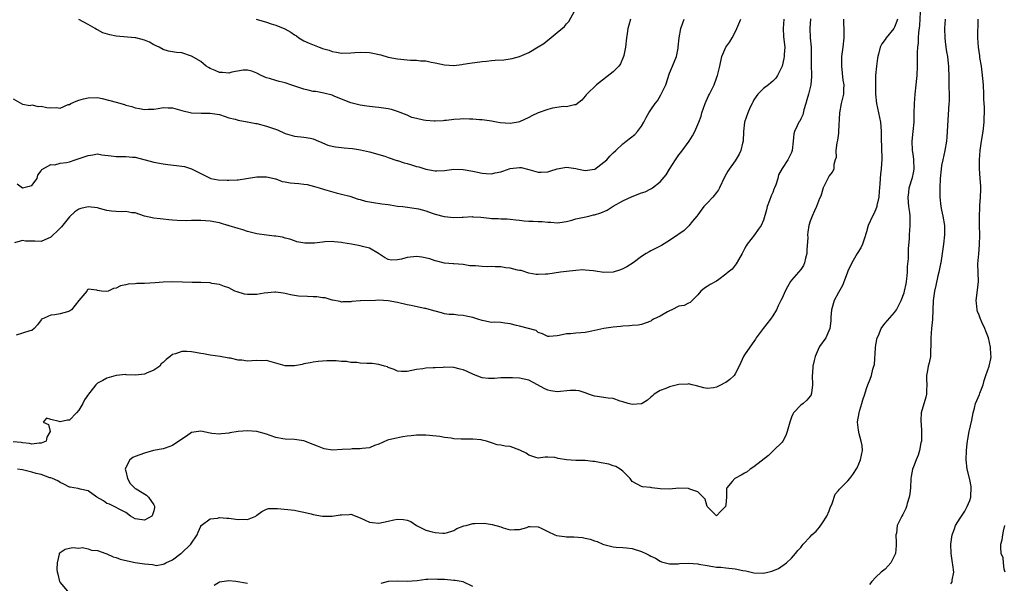
# Model space of a CAD drawing. Units: inches. Extents: x 2541000 to 2544000, y 1545000 to 1548000.
# Drawn here: x 2541594 to 2541804, y 1547563 to 1547683 of the extents above; entities that cross this region are included whole.
import ezdxf

# ---------------------------------------------------------------- set-up
doc = ezdxf.new("R2010")
doc.units = ezdxf.units.IN
doc.header["$MEASUREMENT"] = 0
doc.layers.add('LD25411545_2ft', color=75, linetype='Continuous')

msp = doc.modelspace()

# ---------------------------------------------------------------- linework, layer by layer
at = {"layer": 'LD25411545_2ft'}
for points, elevation in [([(2541604.63, 1547561), (2541603, 1547562.87), (2541602.93, 1547563), (2541602.58, 1547564.58), (2541602.47, 1547565), (2541602.37, 1547565.63), (2541602.43, 1547567), (2541602.86, 1547568.86), (2541602.85, 1547569), (2541602.89, 1547569.11), (2541603, 1547569.25), (2541604.1, 1547569.9), (2541605, 1547570.17), (2541605.69, 1547570.31), (2541607, 1547570.17), (2541607.75, 1547570.25), (2541609, 1547570.02), (2541609.74, 1547569.74), (2541611, 1547569.66), (2541612.76, 1547569), (2541612.94, 1547568.94), (2541613, 1547568.93), (2541614.3, 1547568.3), (2541615, 1547568.13), (2541615.81, 1547567.81), (2541617.41, 1547567.41), (2541619, 1547567.1), (2541621, 1547566.8), (2541622.68, 1547566.68), (2541623, 1547566.57), (2541623.52, 1547566.48), (2541625, 1547566.73), (2541625.22, 1547566.78), (2541625.55, 1547567), (2541627, 1547567.65), (2541628.78, 1547569), (2541628.91, 1547569.09), (2541630.9, 1547571), (2541632.23, 1547573), (2541632.48, 1547573.52), (2541633, 1547574.87), (2541633.05, 1547574.95), (2541633.09, 1547575), (2541635, 1547576.42), (2541636.55, 1547576.55), (2541637, 1547576.66), (2541638.54, 1547576.54), (2541639, 1547576.53), (2541641, 1547576.25), (2541642.31, 1547576.31), (2541643, 1547576.29), (2541644.72, 1547577), (2541645, 1547577.2), (2541646.01, 1547577.99), (2541647, 1547578.47), (2541647.42, 1547578.58), (2541649.4, 1547578.6), (2541653, 1547578.26), (2541653.93, 1547578.07), (2541655, 1547577.83), (2541656.55, 1547577.45), (2541657, 1547577.31), (2541658.98, 1547576.98), (2541661, 1547576.99), (2541662.77, 1547577.23), (2541663, 1547577.28), (2541664.68, 1547577.32), (2541665, 1547577.38), (2541667, 1547576.64), (2541668.09, 1547576.09), (2541669, 1547575.7), (2541669.61, 1547575.61), (2541671, 1547575.48), (2541673, 1547575.92), (2541674.21, 1547576.21), (2541675, 1547576.36), (2541676.27, 1547576.27), (2541677, 1547576.11), (2541677.8, 1547575.8), (2541679, 1547574.98), (2541681, 1547574), (2541682.35, 1547573.65), (2541683, 1547573.51), (2541684.65, 1547573.35), (2541685, 1547573.34), (2541685.44, 1547573.44), (2541687, 1547573.92), (2541687.65, 1547574.35), (2541689.12, 1547574.88), (2541689.61, 1547575), (2541691, 1547575.4), (2541691.43, 1547575.43), (2541693.44, 1547575.44), (2541695.16, 1547575.16), (2541697, 1547574.69), (2541697.52, 1547574.48), (2541699, 1547574.03), (2541699.89, 1547574.11), (2541701, 1547574.13), (2541702.58, 1547574.58), (2541703, 1547574.73), (2541703.27, 1547574.73), (2541705, 1547574.68), (2541705.61, 1547574.39), (2541707, 1547573.68), (2541708.51, 1547573), (2541708.86, 1547572.86), (2541710.61, 1547572.61), (2541711, 1547572.57), (2541712.55, 1547572.55), (2541714.41, 1547572.41), (2541715, 1547572.3), (2541716.05, 1547572.05), (2541717, 1547571.72), (2541717.56, 1547571.56), (2541718.79, 1547571), (2541719, 1547570.92), (2541721, 1547570.46), (2541721.63, 1547570.37), (2541723, 1547570.31), (2541723.8, 1547570.2), (2541725, 1547570.07), (2541727, 1547569.4), (2541727.92, 1547569), (2541728.65, 1547568.65), (2541729, 1547568.43), (2541730, 1547568), (2541731, 1547567.36), (2541731.26, 1547567.26), (2541733, 1547566.79), (2541734.83, 1547566.83), (2541735.12, 1547566.88), (2541737, 1547566.96), (2541739, 1547566.8), (2541739.26, 1547566.74), (2541741, 1547566.41), (2541742.21, 1547566.21), (2541743, 1547566.12), (2541743.94, 1547566.06), (2541745, 1547565.96), (2541747, 1547565.73), (2541748.62, 1547565.38), (2541749.29, 1547565.29), (2541751, 1547564.86), (2541753, 1547564.79), (2541753.95, 1547565), (2541754.79, 1547565.21), (2541755, 1547565.31), (2541756.2, 1547565.8), (2541757.96, 1547567), (2541759, 1547567.98), (2541759.84, 1547569), (2541760.32, 1547569.68), (2541761, 1547570.31), (2541761.26, 1547570.74), (2541761.5, 1547571), (2541763, 1547572.55), (2541763.36, 1547573), (2541764.26, 1547573.74), (2541765, 1547574.63), (2541765.58, 1547575.58), (2541766.5, 1547577), (2541767, 1547578.14), (2541767.25, 1547578.75), (2541767.65, 1547579.65), (2541768.34, 1547581.66), (2541769, 1547582.43), (2541769.25, 1547582.75), (2541769.53, 1547583), (2541771, 1547584.49), (2541771.47, 1547585), (2541772.11, 1547585.89), (2541773, 1547587.3), (2541773.73, 1547589), (2541774.14, 1547591), (2541774.05, 1547592.05), (2541773.89, 1547593), (2541773.44, 1547594.56), (2541773.29, 1547595.29), (2541773.1, 1547597), (2541773.1, 1547597.1), (2541773.43, 1547599), (2541773.56, 1547599.56), (2541774.02, 1547601), (2541774.23, 1547601.77), (2541774.64, 1547603), (2541775, 1547604.19), (2541775.31, 1547605), (2541775.81, 1547606.19), (2541776.07, 1547607), (2541776.33, 1547608.33), (2541776.57, 1547609), (2541776.67, 1547609.33), (2541776.9, 1547612.9), (2541777, 1547613.55), (2541777.27, 1547615), (2541777.52, 1547615.52), (2541778.15, 1547617), (2541778.47, 1547617.53), (2541779, 1547618.12), (2541781, 1547620.39), (2541781.38, 1547621), (2541781.73, 1547621.73), (2541782.37, 1547623), (2541783, 1547624.6), (2541783.11, 1547625), (2541783.44, 1547626.56), (2541783.52, 1547627), (2541783.6, 1547627.6), (2541783.75, 1547629), (2541783.76, 1547630.24), (2541783.96, 1547631.96), (2541783.94, 1547634.06), (2541784.14, 1547636.14), (2541784.16, 1547637), (2541784.33, 1547639), (2541784.29, 1547640.29), (2541784.31, 1547641), (2541784.24, 1547641.76), (2541784.05, 1547643), (2541783.93, 1547643.93), (2541783.87, 1547645), (2541784.02, 1547645.98), (2541784.11, 1547647), (2541784.78, 1547649.22), (2541785, 1547650.18), (2541785.16, 1547651), (2541785.12, 1547653), (2541785, 1547653.77), (2541784.78, 1547655), (2541784.71, 1547657), (2541784.97, 1547659), (2541785.16, 1547661), (2541785.16, 1547662.84), (2541785.2, 1547665), (2541785.37, 1547667), (2541785.6, 1547669), (2541785.7, 1547670.3), (2541785.78, 1547671), (2541785.86, 1547673), (2541785.89, 1547674.12), (2541785.85, 1547675.85), (2541785.93, 1547677), (2541786.05, 1547677.95), (2541786.09, 1547679), (2541786.16, 1547680.16), (2541786.36, 1547681.64), (2541786.48, 1547684.48)], 7742), ([(2541644.8, 1547683), (2541647, 1547682.32), (2541648.03, 1547681.97), (2541649, 1547681.7), (2541650.91, 1547680.91), (2541652.21, 1547680.21), (2541653, 1547679.66), (2541653.41, 1547679.41), (2541653.93, 1547679), (2541654.6, 1547678.6), (2541655, 1547678.39), (2541656.1, 1547677.89), (2541658.29, 1547677), (2541658.83, 1547676.83), (2541659, 1547676.74), (2541660.37, 1547676.37), (2541661, 1547676.08), (2541661.97, 1547675.97), (2541663, 1547675.75), (2541665, 1547675.83), (2541665.88, 1547675.88), (2541667, 1547675.98), (2541669, 1547675.87), (2541669.74, 1547675.74), (2541671.38, 1547675.38), (2541673, 1547674.92), (2541675, 1547674.53), (2541677, 1547674.32), (2541677.74, 1547674.26), (2541679, 1547674.23), (2541679.87, 1547674.13), (2541681, 1547674.08), (2541682.18, 1547673.82), (2541683, 1547673.68), (2541685, 1547673.22), (2541687, 1547673.1), (2541688.67, 1547673.33), (2541689, 1547673.36), (2541690.4, 1547673.6), (2541693, 1547673.99), (2541693.95, 1547674.05), (2541695, 1547674.18), (2541695.78, 1547674.22), (2541697.65, 1547674.35), (2541699, 1547674.51), (2541699.41, 1547674.59), (2541701, 1547675.02), (2541703, 1547675.91), (2541704.94, 1547677.06), (2541706.17, 1547677.83), (2541707, 1547678.53), (2541707.29, 1547678.71), (2541709, 1547680.12), (2541710.56, 1547681.44), (2541711, 1547681.99), (2541711.48, 1547682.52), (2541712.69, 1547684.69)], 7758), ([(2541593, 1547665.98), (2541595, 1547664.84), (2541596.59, 1547664.59), (2541597, 1547664.7), (2541598.33, 1547664.33), (2541599, 1547664.43), (2541600.17, 1547664.17), (2541601, 1547664.09), (2541602.15, 1547664.15), (2541603, 1547664.03), (2541604.76, 1547664.76), (2541605, 1547664.82), (2541605.29, 1547665), (2541606.47, 1547665.53), (2541607, 1547665.71), (2541608, 1547666), (2541609, 1547666.24), (2541611, 1547666.25), (2541611.96, 1547666.04), (2541615, 1547665.25), (2541616.76, 1547664.76), (2541617, 1547664.68), (2541618.33, 1547664.33), (2541619, 1547664.07), (2541619.96, 1547663.96), (2541621, 1547663.71), (2541621.78, 1547663.78), (2541623, 1547663.82), (2541623.94, 1547663.94), (2541625, 1547664.14), (2541626.07, 1547664.07), (2541627, 1547664.08), (2541629, 1547663.53), (2541631, 1547662.99), (2541633.06, 1547662.94), (2541635, 1547662.97), (2541637, 1547662.64), (2541638.23, 1547662.23), (2541639, 1547661.95), (2541640.35, 1547661.65), (2541641, 1547661.42), (2541642.91, 1547661.09), (2541643, 1547661.06), (2541644.73, 1547660.73), (2541645, 1547660.7), (2541647, 1547660.19), (2541647.9, 1547659.9), (2541649.35, 1547659.35), (2541651, 1547658.59), (2541653, 1547658.02), (2541655, 1547657.84), (2541656.41, 1547657.6), (2541657, 1547657.47), (2541658.12, 1547657), (2541658.72, 1547656.72), (2541659, 1547656.64), (2541660.13, 1547656.13), (2541661, 1547655.91), (2541661.76, 1547655.76), (2541663, 1547655.61), (2541663.57, 1547655.57), (2541665.39, 1547655.39), (2541667.11, 1547655.11), (2541669, 1547654.7), (2541670.31, 1547654.31), (2541671, 1547654.12), (2541672.26, 1547653.74), (2541673, 1547653.47), (2541674.86, 1547652.86), (2541675, 1547652.83), (2541676.36, 1547652.36), (2541677, 1547652.17), (2541677.93, 1547651.93), (2541679, 1547651.56), (2541679.49, 1547651.49), (2541681, 1547650.98), (2541683, 1547650.66), (2541683.34, 1547650.66), (2541685, 1547650.74), (2541687, 1547650.97), (2541689, 1547650.94), (2541691, 1547650.58), (2541693, 1547650.14), (2541693.9, 1547650.1), (2541695, 1547650.01), (2541695.81, 1547650.19), (2541697, 1547650.43), (2541697.43, 1547650.57), (2541699, 1547651.11), (2541701, 1547651.37), (2541701.35, 1547651.35), (2541703, 1547650.93), (2541705, 1547650.38), (2541705.62, 1547650.38), (2541707, 1547650.45), (2541707.44, 1547650.56), (2541709, 1547651.04), (2541711, 1547651.45), (2541713, 1547651.15), (2541713.55, 1547651), (2541715, 1547650.68), (2541717, 1547650.97), (2541717.04, 1547651), (2541719, 1547652.51), (2541719.59, 1547653), (2541720.25, 1547653.75), (2541721, 1547654.51), (2541721.51, 1547655), (2541723, 1547656.38), (2541723.71, 1547657), (2541725.59, 1547658.41), (2541726.12, 1547659), (2541727, 1547660.16), (2541727.51, 1547661), (2541728.01, 1547661.99), (2541728.58, 1547663), (2541729, 1547663.65), (2541729.95, 1547665), (2541730.4, 1547665.6), (2541731.16, 1547666.84), (2541732.17, 1547669), (2541733, 1547671.49), (2541733.6, 1547673), (2541734.44, 1547675), (2541734.8, 1547676.8), (2541734.85, 1547677), (2541735.04, 1547679), (2541735.4, 1547681), (2541735.79, 1547682.21), (2541736.14, 1547683)], 7754), ([(2541770.09, 1547683), (2541770.09, 1547681.91), (2541770.14, 1547681), (2541770.16, 1547680.16), (2541770.15, 1547679), (2541769.97, 1547677), (2541769.68, 1547675), (2541769.63, 1547673), (2541769.98, 1547669.98), (2541770.14, 1547669), (2541770.09, 1547668.09), (2541770.07, 1547667), (2541769.62, 1547665), (2541769.24, 1547663), (2541769.04, 1547659.03), (2541769.04, 1547658.96), (2541769, 1547658.65), (2541768.84, 1547657.16), (2541768.64, 1547656.64), (2541768.47, 1547655), (2541768.55, 1547653.45), (2541768.31, 1547653), (2541768, 1547652), (2541768.02, 1547651), (2541767.65, 1547650.35), (2541767, 1547649.59), (2541766.85, 1547649.15), (2541766.75, 1547649), (2541765.78, 1547647), (2541765.22, 1547645.22), (2541765, 1547644.71), (2541764.33, 1547643), (2541763.88, 1547642.12), (2541763.38, 1547641), (2541763, 1547639.9), (2541762.72, 1547639), (2541762.47, 1547637.53), (2541762.41, 1547637), (2541762.45, 1547636.45), (2541762.25, 1547633.75), (2541762.26, 1547633), (2541762.01, 1547632.01), (2541761.8, 1547631), (2541761.55, 1547630.45), (2541761, 1547629.6), (2541759, 1547627.3), (2541758.77, 1547627), (2541758.12, 1547625.88), (2541757.67, 1547625), (2541757, 1547623.5), (2541756.74, 1547623), (2541756.17, 1547621.83), (2541755.79, 1547621), (2541755, 1547619.72), (2541754.55, 1547619), (2541752.97, 1547616.97), (2541751.46, 1547615), (2541751.3, 1547614.7), (2541751, 1547614.24), (2541750.09, 1547613), (2541749, 1547611.4), (2541748.79, 1547611), (2541748.22, 1547609.78), (2541747.87, 1547609), (2541747, 1547607.33), (2541746.77, 1547607), (2541745.85, 1547606.15), (2541745, 1547605.51), (2541744.65, 1547605.35), (2541744, 1547605), (2541743, 1547604.51), (2541742.35, 1547604.35), (2541741, 1547604.19), (2541740.32, 1547604.32), (2541738.76, 1547604.76), (2541737.81, 1547605), (2541737, 1547605.17), (2541736.86, 1547605.14), (2541735, 1547605.06), (2541734.72, 1547605), (2541733, 1547604.54), (2541732.23, 1547604.23), (2541731, 1547603.78), (2541729.69, 1547603), (2541729.34, 1547602.66), (2541729, 1547602.38), (2541728.28, 1547601.72), (2541727.15, 1547601), (2541727, 1547600.94), (2541726.95, 1547600.95), (2541725, 1547600.81), (2541724.19, 1547601), (2541723, 1547601.39), (2541722.48, 1547601.52), (2541721, 1547602.05), (2541719.88, 1547602.12), (2541717.52, 1547602.48), (2541717, 1547602.55), (2541715.71, 1547603), (2541715.21, 1547603.21), (2541715, 1547603.29), (2541713.68, 1547603.68), (2541713, 1547603.79), (2541711.76, 1547603.76), (2541709, 1547603.46), (2541707.68, 1547603.68), (2541707, 1547603.82), (2541706.22, 1547604.22), (2541704.84, 1547605), (2541703, 1547605.99), (2541701, 1547606.42), (2541699.5, 1547606.5), (2541699, 1547606.51), (2541697.54, 1547606.46), (2541697, 1547606.46), (2541695.63, 1547606.37), (2541695, 1547606.35), (2541694.37, 1547606.37), (2541693, 1547606.5), (2541691.19, 1547607.19), (2541689.82, 1547607.82), (2541689, 1547608.17), (2541688.35, 1547608.35), (2541687, 1547608.66), (2541685, 1547608.72), (2541684.69, 1547608.69), (2541683, 1547608.64), (2541682.58, 1547608.58), (2541681, 1547608.52), (2541680.4, 1547608.4), (2541679, 1547608.27), (2541678.02, 1547608.02), (2541677, 1547607.85), (2541675.84, 1547607.84), (2541675, 1547607.87), (2541674.23, 1547608.23), (2541673, 1547608.67), (2541672.8, 1547608.8), (2541672.19, 1547609), (2541671, 1547609.32), (2541669.54, 1547609.54), (2541669, 1547609.51), (2541668.45, 1547609.55), (2541667, 1547609.6), (2541666.27, 1547609.73), (2541665, 1547609.76), (2541664.06, 1547609.94), (2541663, 1547609.98), (2541661.9, 1547610.1), (2541661, 1547610.09), (2541659.9, 1547610.1), (2541659, 1547610.01), (2541658.04, 1547609.96), (2541657, 1547609.84), (2541656.32, 1547609.68), (2541655, 1547609.47), (2541654.65, 1547609.35), (2541653, 1547609.05), (2541651, 1547609.05), (2541647, 1547610.18), (2541645.87, 1547610.13), (2541645, 1547610.15), (2541643.92, 1547610.08), (2541643, 1547610.05), (2541641.76, 1547610.24), (2541641, 1547610.27), (2541639.33, 1547610.67), (2541639, 1547610.67), (2541637.16, 1547611), (2541635, 1547611.31), (2541633.61, 1547611.61), (2541633, 1547611.68), (2541631.91, 1547611.91), (2541631, 1547612), (2541630.07, 1547612.07), (2541629, 1547612.07), (2541627.61, 1547611.61), (2541627, 1547611.46), (2541626.5, 1547611), (2541625.64, 1547610.36), (2541625, 1547609.78), (2541624.57, 1547609.43), (2541624.25, 1547609), (2541623, 1547608.11), (2541621.44, 1547607.44), (2541621, 1547607.28), (2541619.07, 1547607.07), (2541617.12, 1547607.12), (2541617, 1547607.18), (2541615, 1547607.01), (2541613, 1547606.43), (2541612.09, 1547605.91), (2541611, 1547605.34), (2541610.63, 1547605), (2541609.32, 1547603.32), (2541609.03, 1547602.97), (2541608.21, 1547601.79), (2541607.87, 1547601), (2541607, 1547599.55), (2541606.53, 1547599), (2541605, 1547597.47), (2541604.57, 1547597.43), (2541603, 1547597.08), (2541602.84, 1547597.16), (2541601, 1547597.62), (2541600.09, 1547597.91), (2541599.42, 1547597), (2541600.51, 1547596.51), (2541600.92, 1547595), (2541600.19, 1547593.81), (2541600.05, 1547593), (2541599, 1547592.56), (2541598.55, 1547592.55), (2541597, 1547592.34), (2541596.49, 1547592.49), (2541595, 1547592.63), (2541594.7, 1547592.7), (2541593, 1547592.83)], 7746), ([(2541757.33, 1547683), (2541757.19, 1547681), (2541757.32, 1547679.32), (2541757.49, 1547677.49), (2541757.56, 1547677), (2541757.46, 1547675.46), (2541757.45, 1547675), (2541757.39, 1547674.61), (2541757, 1547672.94), (2541756, 1547671), (2541755.63, 1547670.37), (2541755, 1547669.74), (2541754.61, 1547669.39), (2541754.07, 1547669), (2541753, 1547668.17), (2541751.84, 1547667), (2541751.48, 1547666.52), (2541751, 1547665.79), (2541750.74, 1547665.26), (2541750.58, 1547665), (2541750.19, 1547664.19), (2541749.66, 1547663), (2541748.98, 1547661), (2541748.74, 1547659), (2541748.67, 1547657), (2541748.56, 1547656.56), (2541748.21, 1547655), (2541747.84, 1547654.16), (2541747, 1547652.74), (2541745.69, 1547651), (2541745.42, 1547650.58), (2541744.71, 1547649.29), (2541743.66, 1547647), (2541743.42, 1547646.58), (2541743, 1547645.99), (2541742.21, 1547645), (2541741, 1547643.73), (2541740.33, 1547643), (2541739.74, 1547642.26), (2541739, 1547641.27), (2541738.81, 1547641), (2541737.9, 1547639.9), (2541737.11, 1547638.89), (2541736.08, 1547637.92), (2541735, 1547637.13), (2541734.79, 1547637), (2541733, 1547635.74), (2541731.29, 1547634.71), (2541731, 1547634.55), (2541729.96, 1547634.04), (2541729, 1547633.55), (2541728.62, 1547633.38), (2541728.02, 1547633), (2541727, 1547632.37), (2541725.25, 1547631), (2541723.87, 1547630.13), (2541723, 1547629.7), (2541722.51, 1547629.49), (2541721, 1547629), (2541718.96, 1547628.96), (2541717.22, 1547629.22), (2541716.67, 1547629.33), (2541715, 1547629.47), (2541714.51, 1547629.49), (2541713, 1547629.39), (2541711, 1547629.15), (2541709.76, 1547629), (2541707, 1547628.6), (2541706.56, 1547628.56), (2541705, 1547628.5), (2541704.54, 1547628.54), (2541703, 1547628.81), (2541701.35, 1547629.35), (2541701, 1547629.41), (2541700.54, 1547629.46), (2541699, 1547629.87), (2541698.05, 1547629.95), (2541697, 1547630.13), (2541695.81, 1547630.19), (2541695, 1547630.21), (2541694.15, 1547630.15), (2541693, 1547630.21), (2541691.63, 1547630.37), (2541691, 1547630.35), (2541690.37, 1547630.37), (2541689, 1547630.63), (2541687, 1547630.79), (2541686.83, 1547630.83), (2541685, 1547630.94), (2541683.38, 1547631.38), (2541683, 1547631.42), (2541681.85, 1547631.85), (2541680.19, 1547632.19), (2541679, 1547632.34), (2541677, 1547632.13), (2541675.82, 1547631.82), (2541675, 1547631.65), (2541673.61, 1547631.61), (2541673, 1547631.7), (2541672.17, 1547632.17), (2541670.95, 1547633), (2541669, 1547634.17), (2541667.49, 1547634.51), (2541667, 1547634.66), (2541665.18, 1547635), (2541663.3, 1547635.3), (2541663, 1547635.36), (2541661.48, 1547635.48), (2541661, 1547635.55), (2541659.46, 1547635.46), (2541659, 1547635.45), (2541657.24, 1547635.24), (2541655.18, 1547635.18), (2541653.52, 1547635.52), (2541653, 1547635.67), (2541652.04, 1547636.04), (2541651, 1547636.29), (2541650.46, 1547636.46), (2541649, 1547636.68), (2541648.73, 1547636.73), (2541647, 1547636.91), (2541645, 1547637.21), (2541643, 1547637.7), (2541641.97, 1547638.03), (2541641, 1547638.3), (2541639.09, 1547638.91), (2541638.94, 1547638.94), (2541638.78, 1547639), (2541637.41, 1547639.41), (2541637, 1547639.52), (2541635, 1547639.92), (2541633, 1547640.05), (2541632.02, 1547640.02), (2541631, 1547640.01), (2541629.97, 1547639.97), (2541628.01, 1547640.01), (2541627, 1547640.11), (2541626.17, 1547640.17), (2541625, 1547640.31), (2541624.37, 1547640.37), (2541623, 1547640.55), (2541621, 1547641), (2541619, 1547641.69), (2541618.31, 1547641.69), (2541617, 1547641.95), (2541616.11, 1547641.89), (2541615, 1547641.93), (2541613.94, 1547642.06), (2541613, 1547642.16), (2541611.38, 1547642.62), (2541611, 1547642.71), (2541609, 1547642.97), (2541607.43, 1547642.57), (2541607, 1547642.43), (2541606.12, 1547641.88), (2541605, 1547640.83), (2541603.32, 1547638.68), (2541602.31, 1547637.69), (2541601.52, 1547637), (2541601, 1547636.51), (2541599, 1547635.56), (2541597.64, 1547635.64), (2541595.64, 1547635.64), (2541595, 1547635.77), (2541593.31, 1547635.31)], 7750), ([(2541763.07, 1547683.07), (2541762.89, 1547681), (2541762.99, 1547679), (2541763.17, 1547677), (2541763.21, 1547675.21), (2541763.22, 1547673), (2541763.25, 1547671.25), (2541763.27, 1547671), (2541763.27, 1547670.73), (2541763.13, 1547669), (2541762.63, 1547667), (2541762.26, 1547665.75), (2541762.07, 1547665), (2541761.64, 1547663.64), (2541761.41, 1547662.59), (2541761, 1547661.72), (2541760.76, 1547661.24), (2541760.57, 1547661), (2541760.22, 1547660.22), (2541759.64, 1547659), (2541759.5, 1547658.5), (2541759.32, 1547657), (2541759.12, 1547655), (2541759, 1547654.58), (2541758.19, 1547653), (2541757, 1547651.17), (2541756.25, 1547649.75), (2541756.08, 1547649), (2541755.65, 1547647.65), (2541755.38, 1547647), (2541755.26, 1547646.74), (2541755, 1547646.05), (2541754.67, 1547645.33), (2541754.33, 1547644.33), (2541753.82, 1547643), (2541753.66, 1547642.34), (2541753, 1547640.09), (2541752.52, 1547639), (2541751.87, 1547638.13), (2541751.12, 1547637), (2541749.54, 1547635), (2541749.33, 1547634.67), (2541749, 1547634), (2541748.47, 1547633), (2541747.67, 1547631.67), (2541747.23, 1547630.77), (2541746.35, 1547629.65), (2541745.48, 1547629), (2541745, 1547628.56), (2541743.49, 1547627.49), (2541743, 1547627.12), (2541741.62, 1547626.38), (2541741, 1547625.97), (2541740.41, 1547625.59), (2541739.63, 1547625), (2541739, 1547624.16), (2541737.78, 1547623), (2541737.42, 1547622.58), (2541737, 1547622.42), (2541736.12, 1547621.88), (2541735, 1547621.79), (2541733.5, 1547621), (2541733, 1547620.8), (2541732.55, 1547620.55), (2541731, 1547619.62), (2541729.58, 1547619), (2541729.23, 1547618.77), (2541729, 1547618.58), (2541727, 1547617.85), (2541726.28, 1547617.72), (2541725, 1547617.67), (2541724.43, 1547617.57), (2541723, 1547617.52), (2541722.56, 1547617.44), (2541721, 1547617.28), (2541718.97, 1547616.97), (2541716.43, 1547616.43), (2541715, 1547616.16), (2541714.06, 1547616.06), (2541713, 1547616.01), (2541711.9, 1547615.9), (2541711, 1547615.86), (2541709.48, 1547615.48), (2541709, 1547615.43), (2541707.28, 1547615.28), (2541707, 1547615.31), (2541705.89, 1547615.89), (2541705, 1547616.16), (2541704.55, 1547616.55), (2541701, 1547617.52), (2541700.33, 1547617.67), (2541699, 1547618.02), (2541697.84, 1547618.16), (2541697, 1547618.25), (2541695.68, 1547618.32), (2541695, 1547618.3), (2541693.37, 1547618.63), (2541693, 1547618.68), (2541692.08, 1547619), (2541691, 1547619.33), (2541689.61, 1547619.61), (2541689, 1547619.79), (2541687.82, 1547619.82), (2541687, 1547619.96), (2541686.02, 1547620.02), (2541685, 1547620.16), (2541684.34, 1547620.34), (2541683, 1547620.67), (2541682.75, 1547620.75), (2541681, 1547621.24), (2541680.71, 1547621.29), (2541677.88, 1547621.88), (2541677, 1547622.04), (2541675, 1547622.56), (2541673, 1547622.94), (2541671, 1547623.02), (2541670.26, 1547623), (2541667.11, 1547622.89), (2541667, 1547622.87), (2541665.23, 1547622.77), (2541665, 1547622.7), (2541663.34, 1547622.66), (2541663, 1547622.64), (2541662.76, 1547622.76), (2541661.08, 1547623.08), (2541661, 1547623.08), (2541659.51, 1547623.51), (2541659, 1547623.54), (2541657.73, 1547623.73), (2541657, 1547623.78), (2541655.8, 1547623.8), (2541653.87, 1547623.87), (2541652.16, 1547624.16), (2541651, 1547624.49), (2541650.57, 1547624.57), (2541649, 1547624.78), (2541648.78, 1547624.78), (2541646.52, 1547624.52), (2541645, 1547624.29), (2541644.24, 1547624.24), (2541643, 1547624.28), (2541642.36, 1547624.36), (2541640.79, 1547624.79), (2541640.3, 1547625), (2541639, 1547625.66), (2541638.05, 1547625.95), (2541637, 1547626.38), (2541635.37, 1547626.63), (2541635, 1547626.73), (2541633, 1547626.83), (2541631.16, 1547626.84), (2541629.11, 1547626.89), (2541627, 1547626.97), (2541625, 1547626.91), (2541623.27, 1547626.73), (2541621, 1547626.6), (2541619.38, 1547626.62), (2541619, 1547626.55), (2541617.52, 1547626.48), (2541617, 1547626.3), (2541615.87, 1547626.13), (2541615, 1547625.61), (2541614.43, 1547625.56), (2541613.29, 1547625), (2541613, 1547624.88), (2541611.82, 1547625), (2541611, 1547625.12), (2541610.85, 1547625.15), (2541609, 1547625.4), (2541608.81, 1547625.19), (2541608.68, 1547625), (2541607, 1547622.98), (2541605.42, 1547621), (2541605, 1547620.68), (2541604.58, 1547620.58), (2541603, 1547620.11), (2541601.89, 1547619.89), (2541601, 1547619.85), (2541599.11, 1547619), (2541599.04, 1547618.96), (2541599, 1547618.85), (2541598.22, 1547617.78), (2541597.46, 1547617), (2541597, 1547616.59), (2541596.54, 1547616.54), (2541595, 1547615.99), (2541593.61, 1547615.61)], 7748), ([(2541593.88, 1547647.88), (2541595, 1547647.01), (2541597, 1547647.54), (2541598.1, 1547649), (2541598.29, 1547649.71), (2541599, 1547650.67), (2541599.1, 1547650.9), (2541601, 1547652), (2541601.9, 1547651.9), (2541603, 1547652.24), (2541604.4, 1547652.4), (2541605, 1547652.57), (2541606.23, 1547653), (2541608.34, 1547653.66), (2541609, 1547653.94), (2541609.98, 1547654.02), (2541611, 1547654.23), (2541611.92, 1547654.08), (2541613.87, 1547653.87), (2541615, 1547653.71), (2541616.31, 1547653.69), (2541617, 1547653.71), (2541618.42, 1547653.58), (2541619, 1547653.57), (2541623, 1547652.48), (2541625, 1547652.15), (2541626.02, 1547652.02), (2541627.81, 1547651.81), (2541629.54, 1547651.54), (2541631.06, 1547651.06), (2541635, 1547649.05), (2541635.17, 1547649), (2541636.71, 1547648.71), (2541638.64, 1547648.64), (2541639, 1547648.64), (2541640.75, 1547648.75), (2541641, 1547648.73), (2541642.75, 1547649), (2541645, 1547649.39), (2541646.62, 1547649.38), (2541647, 1547649.36), (2541648.64, 1547649), (2541648.92, 1547648.92), (2541649, 1547648.91), (2541650.38, 1547648.38), (2541651, 1547648.31), (2541652.08, 1547648.08), (2541653, 1547647.99), (2541653.93, 1547647.93), (2541655, 1547647.77), (2541655.69, 1547647.69), (2541657.28, 1547647.28), (2541658.23, 1547647), (2541659.38, 1547646.62), (2541661.91, 1547645.91), (2541663, 1547645.67), (2541664.77, 1547645.23), (2541666.59, 1547644.59), (2541667, 1547644.53), (2541668.16, 1547644.16), (2541669, 1547644.05), (2541669.87, 1547643.87), (2541671.63, 1547643.63), (2541673, 1547643.42), (2541673.38, 1547643.38), (2541675, 1547643.12), (2541676.09, 1547643), (2541679, 1547642.63), (2541679.48, 1547642.52), (2541681, 1547642.09), (2541682.36, 1547641.64), (2541683, 1547641.38), (2541684.9, 1547640.9), (2541687, 1547640.71), (2541688.78, 1547640.78), (2541689, 1547640.77), (2541690.86, 1547640.86), (2541691, 1547640.85), (2541692.76, 1547640.76), (2541694.57, 1547640.57), (2541695, 1547640.49), (2541696.46, 1547640.46), (2541697, 1547640.41), (2541698.37, 1547640.37), (2541699, 1547640.34), (2541700.17, 1547640.17), (2541701, 1547640.1), (2541701.98, 1547639.98), (2541703, 1547639.88), (2541703.88, 1547639.88), (2541705, 1547639.81), (2541705.8, 1547639.8), (2541707, 1547639.69), (2541707.66, 1547639.66), (2541709, 1547639.55), (2541709.62, 1547639.62), (2541711, 1547639.83), (2541712.12, 1547640.12), (2541713, 1547640.4), (2541714.77, 1547640.77), (2541715.74, 1547641), (2541716.78, 1547641.22), (2541717, 1547641.25), (2541718.31, 1547641.69), (2541719.72, 1547642.28), (2541721, 1547643.1), (2541723, 1547644.21), (2541725, 1547645.14), (2541727, 1547645.91), (2541727.82, 1547646.18), (2541729, 1547646.79), (2541729.16, 1547646.84), (2541729.34, 1547647), (2541731, 1547648.28), (2541732.24, 1547649.76), (2541733, 1547651.02), (2541734.29, 1547653), (2541735, 1547654.04), (2541735.43, 1547654.57), (2541737.19, 1547657), (2541737.91, 1547658.09), (2541738.38, 1547659), (2541739.23, 1547661), (2541739.71, 1547662.29), (2541739.9, 1547663), (2541740.61, 1547665), (2541741.33, 1547666.67), (2541741.52, 1547667), (2541742.53, 1547669), (2541743, 1547670.44), (2541743.17, 1547670.83), (2541743.23, 1547671), (2541743.28, 1547671.28), (2541743.71, 1547673), (2541744.16, 1547675), (2541744.99, 1547677), (2541745.87, 1547678.13), (2541746.33, 1547679), (2541747, 1547680.23), (2541747.35, 1547681), (2541748.19, 1547683)], 7752), ([(2541781.59, 1547683), (2541781.46, 1547682.54), (2541781, 1547681.31), (2541780.87, 1547681.13), (2541780.81, 1547681), (2541779.2, 1547679), (2541779, 1547678.65), (2541778.24, 1547677.76), (2541777.89, 1547677), (2541777.55, 1547675.55), (2541777.39, 1547675), (2541777.33, 1547674.67), (2541777.12, 1547673), (2541776.94, 1547671), (2541776.88, 1547669.12), (2541776.92, 1547667), (2541777.12, 1547665), (2541777.96, 1547661), (2541778.08, 1547660.08), (2541778.13, 1547659), (2541778.09, 1547657.91), (2541778.15, 1547657), (2541778.19, 1547656.19), (2541778.18, 1547655), (2541778.23, 1547653.77), (2541778.23, 1547653), (2541778.18, 1547652.18), (2541778.15, 1547651), (2541778.01, 1547649.99), (2541777.86, 1547647.86), (2541777.76, 1547647), (2541777.72, 1547646.28), (2541777.6, 1547645), (2541777.23, 1547643.23), (2541777.21, 1547643), (2541777.16, 1547642.83), (2541777, 1547642.45), (2541776.53, 1547641.47), (2541776.26, 1547641), (2541775.37, 1547639), (2541775, 1547637.63), (2541774.81, 1547637), (2541774.68, 1547636.68), (2541774.12, 1547635), (2541773.81, 1547634.19), (2541773.02, 1547633), (2541771.84, 1547631), (2541771, 1547629.23), (2541770.84, 1547628.84), (2541769.85, 1547626.15), (2541769, 1547624.68), (2541768.13, 1547623), (2541767.54, 1547621), (2541767.41, 1547619.4), (2541767.39, 1547618.61), (2541767.18, 1547617), (2541766.3, 1547615), (2541765, 1547613.19), (2541764.89, 1547613), (2541764.04, 1547611), (2541763.81, 1547610.19), (2541763.56, 1547609), (2541763.45, 1547607.45), (2541763.4, 1547607), (2541763.45, 1547605), (2541763.24, 1547603.24), (2541763.22, 1547603), (2541763.17, 1547602.83), (2541763, 1547602.54), (2541762.27, 1547601.73), (2541761.49, 1547601), (2541761, 1547600.62), (2541759.43, 1547599), (2541759.25, 1547598.75), (2541759, 1547598.08), (2541758.63, 1547597), (2541758.11, 1547595), (2541757.82, 1547594.18), (2541757.18, 1547593), (2541757, 1547592.72), (2541755.14, 1547591), (2541754.07, 1547589.93), (2541751, 1547587.46), (2541750.21, 1547587), (2541749.54, 1547586.46), (2541749, 1547586.11), (2541748.26, 1547585.74), (2541746.89, 1547585), (2541746.36, 1547584.36), (2541745.19, 1547583), (2541745.13, 1547582.87), (2541745.16, 1547581), (2541745, 1547579.39), (2541744.95, 1547579), (2541743.93, 1547578.07), (2541743, 1547577.07), (2541741, 1547579), (2541740.6, 1547580.6), (2541740.16, 1547581), (2541739, 1547582.13), (2541737.29, 1547582.71), (2541737, 1547582.86), (2541735, 1547582.92), (2541733, 1547582.73), (2541731, 1547582.79), (2541729.19, 1547583), (2541729, 1547583.05), (2541727.25, 1547583.25), (2541727, 1547583.32), (2541725, 1547584.38), (2541724.59, 1547585), (2541723, 1547586.54), (2541722.46, 1547587), (2541721.54, 1547587.54), (2541721, 1547587.71), (2541720.05, 1547588.05), (2541718.37, 1547588.37), (2541717, 1547588.6), (2541716.63, 1547588.63), (2541715, 1547588.81), (2541713, 1547588.85), (2541711, 1547588.97), (2541709.24, 1547589.24), (2541709, 1547589.34), (2541708.53, 1547589.47), (2541707, 1547589.55), (2541706.44, 1547589.56), (2541705, 1547589.37), (2541704.5, 1547589.5), (2541703, 1547589.95), (2541702.4, 1547590.4), (2541701.08, 1547591.08), (2541699, 1547591.82), (2541697.92, 1547591.92), (2541697, 1547592.12), (2541696.22, 1547592.22), (2541695, 1547592.61), (2541693.96, 1547593), (2541693, 1547593.21), (2541692.78, 1547593.22), (2541691, 1547593.39), (2541689, 1547593.37), (2541688.58, 1547593.42), (2541687, 1547593.48), (2541686.38, 1547593.62), (2541685, 1547593.78), (2541684.03, 1547593.97), (2541681.8, 1547594.2), (2541681, 1547594.25), (2541679.76, 1547594.24), (2541679, 1547594.26), (2541677.91, 1547594.09), (2541677, 1547594.03), (2541676.14, 1547593.86), (2541674.43, 1547593.57), (2541672.83, 1547593.17), (2541671, 1547592.34), (2541670.03, 1547592.03), (2541669, 1547591.54), (2541667.43, 1547591.43), (2541667, 1547591.31), (2541665.32, 1547591.32), (2541665, 1547591.28), (2541663.17, 1547591.17), (2541661.07, 1547591.07), (2541659.32, 1547591.32), (2541659, 1547591.44), (2541657.87, 1547591.87), (2541657, 1547592.23), (2541655, 1547593.01), (2541653, 1547593.34), (2541651, 1547593.4), (2541650.5, 1547593.5), (2541649, 1547593.74), (2541647.82, 1547594.18), (2541647, 1547594.46), (2541645, 1547595.04), (2541643, 1547595.18), (2541641, 1547595.01), (2541639.22, 1547594.78), (2541639, 1547594.71), (2541637.44, 1547594.56), (2541637, 1547594.49), (2541635.37, 1547594.63), (2541635, 1547594.68), (2541633, 1547595.07), (2541631, 1547594.79), (2541629.94, 1547594.06), (2541628.35, 1547593), (2541627, 1547592.02), (2541625.45, 1547591.45), (2541625, 1547591.31), (2541622.95, 1547590.95), (2541621, 1547590.44), (2541619.98, 1547590.02), (2541619, 1547589.68), (2541618.52, 1547589.48), (2541617.86, 1547589), (2541617, 1547587.38), (2541616.87, 1547587), (2541617, 1547586.55), (2541617.38, 1547585), (2541617.94, 1547583.94), (2541618.86, 1547583), (2541619, 1547582.88), (2541619.23, 1547582.77), (2541621.43, 1547581.43), (2541621.88, 1547581), (2541623, 1547579.37), (2541623.12, 1547579.12), (2541623.16, 1547579), (2541623.15, 1547578.85), (2541623, 1547578.12), (2541622.74, 1547577.26), (2541622.59, 1547577), (2541621, 1547576.08), (2541619, 1547576.39), (2541617.99, 1547577), (2541617, 1547577.78), (2541615.47, 1547578.53), (2541615, 1547578.82), (2541614.52, 1547579), (2541613.55, 1547579.55), (2541613, 1547579.7), (2541612.23, 1547580.23), (2541610.87, 1547581), (2541609, 1547582.36), (2541607.3, 1547582.7), (2541606.85, 1547582.85), (2541605.92, 1547583), (2541605.17, 1547583.17), (2541605, 1547583.19), (2541603.83, 1547583.83), (2541603, 1547584.12), (2541602.5, 1547584.5), (2541601.38, 1547585), (2541601, 1547585.14), (2541600.82, 1547585.18), (2541599, 1547585.83), (2541597.91, 1547586.09), (2541597, 1547586.37), (2541595, 1547586.82), (2541593.95, 1547587)], 7744), ([(2541724.68, 1547683), (2541724.32, 1547681.68), (2541724.11, 1547681), (2541723.96, 1547679.96), (2541723.79, 1547679), (2541723.56, 1547677), (2541723.23, 1547675.23), (2541723.2, 1547675), (2541722.54, 1547673.46), (2541722.2, 1547673), (2541721, 1547671.74), (2541717.38, 1547669), (2541715.35, 1547667), (2541715.18, 1547666.82), (2541715, 1547666.56), (2541714.27, 1547665.73), (2541713, 1547664.7), (2541712.7, 1547664.7), (2541711, 1547664.28), (2541710.35, 1547664.35), (2541708, 1547664), (2541707, 1547663.75), (2541705, 1547663.02), (2541703.64, 1547662.36), (2541703, 1547662.03), (2541701, 1547661.06), (2541700.72, 1547661), (2541699, 1547660.72), (2541696.85, 1547660.85), (2541696.05, 1547661), (2541695, 1547661.22), (2541693, 1547661.55), (2541692.45, 1547661.55), (2541691, 1547661.68), (2541690.34, 1547661.66), (2541689, 1547661.7), (2541688.31, 1547661.69), (2541687, 1547661.61), (2541685.39, 1547661.39), (2541685, 1547661.36), (2541684.69, 1547661.31), (2541683, 1547661.21), (2541682.8, 1547661.2), (2541681, 1547661.37), (2541680.52, 1547661.48), (2541679, 1547661.78), (2541678.02, 1547662.02), (2541677, 1547662.48), (2541675, 1547663.3), (2541673.69, 1547663.69), (2541673, 1547663.84), (2541672, 1547664), (2541671, 1547664.15), (2541670.23, 1547664.23), (2541668.46, 1547664.46), (2541667, 1547664.68), (2541665.61, 1547665), (2541665, 1547665.16), (2541663, 1547665.93), (2541661.44, 1547666.56), (2541661, 1547666.75), (2541659.24, 1547667.24), (2541657.54, 1547667.54), (2541657, 1547667.59), (2541655.88, 1547667.88), (2541655, 1547668.05), (2541652.19, 1547669), (2541651, 1547669.44), (2541649.72, 1547669.72), (2541649, 1547669.92), (2541647.66, 1547670.34), (2541647, 1547670.51), (2541645.86, 1547671), (2541645, 1547671.47), (2541643.89, 1547671.89), (2541643, 1547672.11), (2541642.08, 1547672.08), (2541639.67, 1547671.67), (2541639, 1547671.46), (2541637.63, 1547671.63), (2541637, 1547671.61), (2541636.06, 1547672.06), (2541635, 1547672.5), (2541634.68, 1547672.68), (2541634.19, 1547673), (2541633, 1547673.96), (2541631.15, 1547675), (2541631, 1547675.12), (2541629, 1547675.79), (2541627.86, 1547675.86), (2541627, 1547675.99), (2541626.16, 1547676.16), (2541625, 1547676.51), (2541624.17, 1547677), (2541623, 1547677.54), (2541622.05, 1547678.05), (2541621, 1547678.48), (2541619.14, 1547679), (2541619, 1547679.03), (2541615, 1547679.36), (2541613.63, 1547679.63), (2541612.09, 1547680.09), (2541611, 1547680.71), (2541610.79, 1547680.79), (2541610.49, 1547681), (2541609, 1547681.86), (2541607, 1547682.95)], 7756), ([(2541791.77, 1547683), (2541791.64, 1547681), (2541791.69, 1547679), (2541791.79, 1547678.21), (2541791.91, 1547677), (2541792.05, 1547676.05), (2541792.25, 1547675), (2541792.44, 1547673.56), (2541792.49, 1547673), (2541792.49, 1547672.49), (2541792.55, 1547671), (2541792.59, 1547669.41), (2541792.57, 1547668.57), (2541792.62, 1547667), (2541792.6, 1547665.4), (2541792.59, 1547665), (2541792.26, 1547660.26), (2541792.23, 1547659), (2541792.16, 1547657.84), (2541792.06, 1547657), (2541791.7, 1547655), (2541791.24, 1547653), (2541791, 1547651.75), (2541790.89, 1547651), (2541790.71, 1547649), (2541790.62, 1547647), (2541790.63, 1547646.63), (2541790.63, 1547645), (2541790.85, 1547643), (2541791, 1547642.25), (2541791.3, 1547641), (2541791.64, 1547639), (2541791.62, 1547638.38), (2541791.63, 1547637), (2541791.41, 1547635), (2541791.15, 1547633), (2541790.84, 1547631), (2541790.78, 1547630.78), (2541790.44, 1547629), (2541790.23, 1547628.23), (2541789.81, 1547626.19), (2541789.53, 1547625), (2541789.24, 1547623), (2541789.06, 1547618.94), (2541788.87, 1547617), (2541788.71, 1547615), (2541788.72, 1547613.28), (2541788.71, 1547613), (2541788.67, 1547612.67), (2541788.61, 1547611), (2541788.34, 1547609.66), (2541788.16, 1547609), (2541788.01, 1547608.01), (2541787.82, 1547607), (2541787.78, 1547606.22), (2541787.86, 1547605), (2541787.82, 1547603.82), (2541787.77, 1547603), (2541787.65, 1547602.35), (2541786.68, 1547599), (2541786.58, 1547597.42), (2541786.61, 1547597), (2541786.66, 1547596.66), (2541786.75, 1547595), (2541786.7, 1547593), (2541786.6, 1547592.6), (2541786.3, 1547591), (2541786.01, 1547589.99), (2541785.57, 1547589), (2541785, 1547587.48), (2541784.81, 1547587), (2541784.54, 1547585.46), (2541784.48, 1547585), (2541784.37, 1547583), (2541784.27, 1547581.73), (2541784.09, 1547581), (2541783.64, 1547579.64), (2541783.52, 1547579), (2541783.39, 1547578.61), (2541782.71, 1547577.29), (2541782.5, 1547577), (2541782.12, 1547576.12), (2541781.5, 1547575), (2541781.37, 1547573.37), (2541781.26, 1547573), (2541781.33, 1547571.32), (2541781.3, 1547570.7), (2541781.16, 1547569), (2541781, 1547568.59), (2541780.15, 1547567), (2541779.61, 1547566.39), (2541779, 1547565.63), (2541778.13, 1547565), (2541777, 1547563.98), (2541776.11, 1547563), (2541775.63, 1547562.37)], 7740), ([(2541793, 1547562.51), (2541793.19, 1547562.81), (2541793.28, 1547563), (2541793.3, 1547563.3), (2541793.62, 1547565), (2541793.42, 1547566.58), (2541793.32, 1547567), (2541793.02, 1547569), (2541792.96, 1547571), (2541793.29, 1547573), (2541793.76, 1547574.24), (2541794, 1547575), (2541795, 1547576.57), (2541795.23, 1547577), (2541795.94, 1547578.06), (2541796.47, 1547579), (2541797, 1547580.28), (2541797.22, 1547581), (2541797.25, 1547581.25), (2541797.32, 1547583), (2541797.3, 1547583.3), (2541797, 1547584.78), (2541796.45, 1547587), (2541796.26, 1547589), (2541796.32, 1547591), (2541796.45, 1547592.45), (2541796.54, 1547593), (2541796.63, 1547593.37), (2541796.91, 1547595), (2541797.47, 1547597.47), (2541797.74, 1547599), (2541798.02, 1547600.02), (2541798.25, 1547601), (2541799.09, 1547602.91), (2541799.18, 1547603.18), (2541799.9, 1547605), (2541800.12, 1547605.88), (2541800.48, 1547607), (2541801.18, 1547609), (2541801.5, 1547610.5), (2541801.56, 1547611), (2541801.49, 1547611.49), (2541801.43, 1547613), (2541801.01, 1547615), (2541800.42, 1547616.42), (2541800.23, 1547617), (2541799.62, 1547618.38), (2541799.22, 1547619.22), (2541799, 1547619.86), (2541798.66, 1547620.66), (2541798.57, 1547621), (2541798.42, 1547622.42), (2541798.38, 1547623), (2541798.58, 1547624.58), (2541798.86, 1547627), (2541798.77, 1547630.77), (2541798.95, 1547632.95), (2541799.13, 1547634.87), (2541799.16, 1547637), (2541799.1, 1547639), (2541799.08, 1547641), (2541799.16, 1547642.84), (2541799.2, 1547643.21), (2541799.34, 1547645), (2541799.38, 1547646.62), (2541799.38, 1547647), (2541799.35, 1547647.35), (2541799.27, 1547649), (2541799.13, 1547651.13), (2541799.11, 1547653), (2541799.26, 1547655), (2541799.55, 1547657), (2541799.88, 1547659), (2541800.1, 1547661), (2541800.09, 1547661.91), (2541800.14, 1547663), (2541800.15, 1547664.15), (2541800.05, 1547665.95), (2541800.05, 1547667), (2541799.94, 1547669), (2541799.68, 1547671.68), (2541799.49, 1547673), (2541799.19, 1547674.81), (2541799.16, 1547675.16), (2541798.87, 1547677), (2541798.75, 1547679), (2541798.83, 1547683)], 7738), ([(2541804.54, 1547565), (2541804.36, 1547565.64), (2541804.21, 1547567), (2541804.11, 1547568.11), (2541803.75, 1547569), (2541803.62, 1547570.38), (2541803.67, 1547571), (2541803.91, 1547571.91), (2541804.07, 1547573), (2541804.2, 1547573.8), (2541804.52, 1547575)], 7736), ([(2541643, 1547562.57), (2541640.46, 1547563), (2541639, 1547563.2), (2541637, 1547562.89), (2541635.85, 1547562.15)], 7740), ([(2541691, 1547561.98), (2541689, 1547562.98), (2541687.26, 1547563.26), (2541687, 1547563.26), (2541685, 1547563.43), (2541683.49, 1547563.49), (2541683, 1547563.54), (2541681.44, 1547563.44), (2541681, 1547563.43), (2541679.19, 1547563.19), (2541677.04, 1547563.04), (2541675, 1547563.12), (2541673, 1547563.03), (2541671.41, 1547562.59)], 7740)]:
    msp.add_lwpolyline(points, dxfattribs=dict(at, elevation=elevation))

doc.saveas('drawing.dxf')
